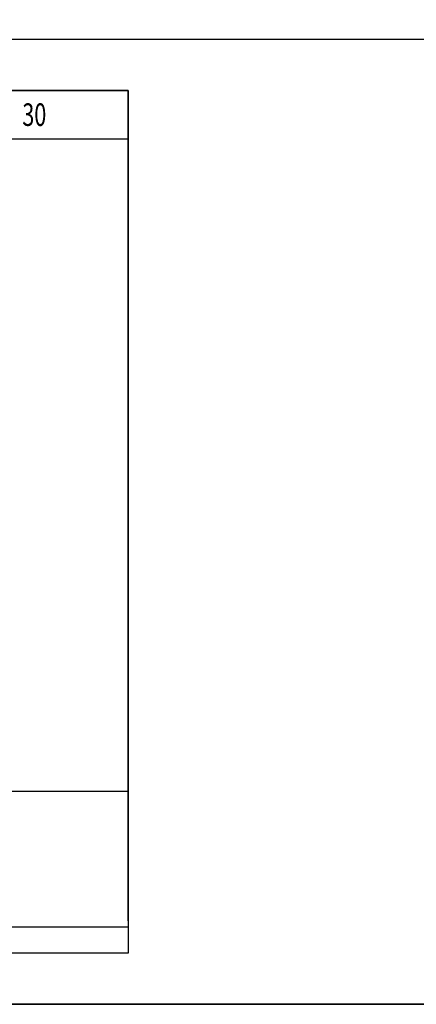
# Model space of a CAD drawing. Extents: x 1.9 to 16.4, y -5.8 to 1.1.
# Drawn here: x 4 to 4.1, y -5.8 to -5.5 of the extents above; entities that cross this region are included whole.
import ezdxf

# ---------------------------------------------------------------- set-up
doc = ezdxf.new("R2010")
doc.units = 0
doc.header["$LTSCALE"] = 0.001
doc.layers.add('LAYER_14', color=7, linetype='CONTINUOUS')
doc.layers.add('MST_1_1', color=7, linetype='CONTINUOUS')
doc.styles.add('ARIAL', font='txt')

msp = doc.modelspace()

# ---------------------------------------------------------------- linework, layer by layer
at = {"layer": 'LAYER_14', "color": 4, "linetype": 'CONTINUOUS'}
msp.add_line((3.87813, -5.55197), (4.05813, -5.55197), dxfattribs=at)
msp.add_lwpolyline([(3.87813, -5.53697), (4.05813, -5.53697), (4.05813, -5.80398), (3.87813, -5.80398), (3.87813, -5.53697)], dxfattribs=at)
at = {"layer": 'MST_1_1', "color": 2, "linetype": 'CONTINUOUS'}
for p, q in [((3.72813, -5.52113), (5.30813, -5.52113)), ((3.72813, -5.81982), (5.30813, -5.81982))]:
    msp.add_line(p, q, dxfattribs=at)
at = {"layer": 'MST_1_1', "color": 7, "linetype": 'CONTINUOUS'}
for p, q in [((4.05813, -5.79397), (4.05813, -5.53697)), ((4.05813, -5.75397), (4.05813, -5.55197)), ((4.05813, -5.55197), (4.05813, -5.75397)), ((4.05813, -5.75397), (3.96813, -5.75397)), ((4.05813, -5.79397), (4.05813, -5.75397)), ((4.05813, -5.79598), (3.87813, -5.79598))]:
    msp.add_line(p, q, dxfattribs=at)
at = {"layer": 'MST_1_1', "color": 2, "linetype": 'CONTINUOUS'}
msp.add_lwpolyline([(3.82813, -2.69742), (5.30813, -2.69742), (5.30813, -5.81982), (3.82813, -5.81982), (3.82813, -2.69742)], dxfattribs=at)
at = {"layer": 'MST_1_1', "color": 7, "linetype": 'CONTINUOUS'}
for points in [[(3.96813, -5.55197), (4.05813, -5.55197), (4.05813, -5.53697), (3.96813, -5.53697), (3.96813, -5.55197)], [(4.05813, -5.79397), (4.05813, -5.80398), (3.87813, -5.80398), (3.87813, -5.79397)]]:
    msp.add_lwpolyline(points, dxfattribs=at)

# ---------------------------------------------------------------- texts
at = {"layer": 'MST_1_1', "color": 7, "style": 'ARIAL', "width": 0.7}
msp.add_text('30', height=0.007, dxfattribs=at).set_placement((4.02536, -5.54796))

doc.saveas('drawing.dxf')
